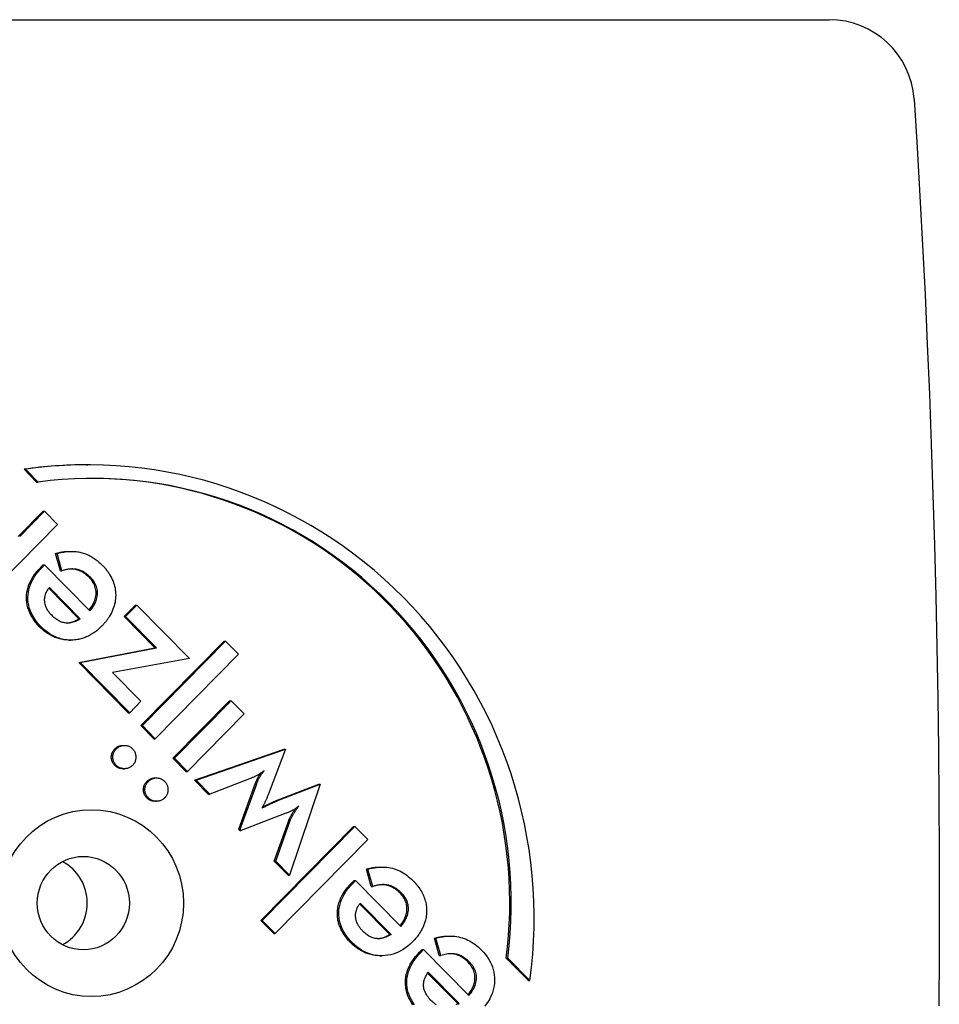
# Model space of a CAD drawing. Units: millimetres. Extents: x -4648 to 4011, y -2019 to 1999.
# Drawn here: x 762 to 816, y 444 to 502 of the extents above; entities that cross this region are included whole.
import ezdxf

# ---------------------------------------------------------------- set-up
doc = ezdxf.new("R2010")
doc.units = ezdxf.units.MM
doc.header["$LTSCALE"] = 100
doc.layers.add('SW_Toestellen', color=2, linetype='Continuous')

msp = doc.modelspace()

# ---------------------------------------------------------------- linework, layer by layer
at = {"layer": 'SW_Toestellen', "color": 1}
for p, q in [((716.808, 501.885), (809.38, 501.885)), ((761.993, 475.422), (762.08, 475.422)), ((762.734, 474.669), (761.993, 475.422)), ((762.821, 474.669), (762.08, 475.422)), ((765.668, 475.685), (765.755, 475.685)), ((762.734, 474.669), (762.821, 474.669)), ((761.652, 471.462), (763.114, 472.947)), ((761.739, 471.462), (763.201, 472.947)), ((763.114, 472.947), (763.201, 472.947)), ((763.201, 472.947), (763.964, 472.172)), ((763.964, 472.172), (760.626, 468.783)), ((763.847, 470.465), (763.934, 470.465)), ((764.134, 469.447), (763.847, 470.465)), ((764.221, 469.447), (763.934, 470.465)), ((764.694, 470.591), (764.781, 470.591)), ((762.975, 469.648), (763.118, 469.793)), ((763.062, 469.648), (763.205, 469.793)), ((763.118, 469.793), (763.205, 469.793)), ((763.205, 469.793), (765.868, 467.089)), ((764.134, 469.447), (764.221, 469.447)), ((765.217, 466.618), (763.446, 468.416)), ((763.483, 468.467), (765.304, 466.618)), ((767.884, 466.751), (768.55, 467.427)), ((767.971, 466.751), (768.637, 467.427)), ((768.55, 467.427), (768.637, 467.427)), ((768.637, 467.427), (771.734, 464.282)), ((765.217, 466.618), (765.304, 466.618)), ((769.701, 464.907), (767.884, 466.751)), ((767.884, 466.751), (767.971, 466.751)), ((769.787, 464.907), (767.971, 466.751)), ((764.658, 465.368), (764.745, 465.368)), ((765.217, 464.042), (769.701, 464.907)), ((765.304, 464.042), (769.787, 464.907)), ((768.87, 460.332), (773.771, 465.309)), ((768.957, 460.332), (773.858, 465.309)), ((769.701, 464.907), (769.787, 464.907)), ((773.771, 465.309), (773.858, 465.309)), ((773.858, 465.309), (774.621, 464.534)), ((771.734, 464.282), (767.208, 463.46)), ((774.621, 464.534), (769.72, 459.558)), ((765.217, 464.042), (765.304, 464.042)), ((768.124, 461.09), (765.217, 464.042)), ((768.211, 461.09), (765.304, 464.042)), ((767.208, 463.46), (768.877, 461.766)), ((768.877, 461.766), (768.211, 461.09)), ((770.758, 458.415), (774.092, 461.8)), ((770.845, 458.415), (774.178, 461.8)), ((774.092, 461.8), (774.178, 461.8)), ((774.178, 461.8), (774.941, 461.025)), ((768.124, 461.09), (768.211, 461.09)), ((774.941, 461.025), (771.608, 457.641)), ((769.633, 459.558), (768.87, 460.332)), ((768.87, 460.332), (768.957, 460.332)), ((769.72, 459.558), (768.957, 460.332)), ((767.82, 459.171), (767.907, 459.171)), ((769.633, 459.558), (769.72, 459.558)), ((772.031, 457.123), (777.298, 458.954)), ((772.118, 457.123), (777.385, 458.954)), ((777.385, 458.954), (776.42, 456.408)), ((777.298, 458.954), (777.385, 458.954)), ((771.521, 457.641), (770.758, 458.415)), ((770.758, 458.415), (770.845, 458.415)), ((771.608, 457.641), (770.845, 458.415)), ((767.821, 457.797), (767.908, 457.797)), ((771.521, 457.641), (771.608, 457.641)), ((769.708, 457.254), (769.795, 457.254)), ((772.836, 456.306), (772.031, 457.123)), ((772.031, 457.123), (772.118, 457.123)), ((772.923, 456.306), (772.118, 457.123)), ((775.27, 457.2), (772.923, 456.306)), ((774.631, 454.235), (775.6, 456.905)), ((774.718, 454.235), (775.687, 456.905)), ((775.6, 456.905), (775.687, 456.905)), ((776.784, 455.899), (779.338, 456.883)), ((776.871, 455.899), (779.425, 456.883)), ((779.425, 456.883), (777.617, 451.539)), ((779.338, 456.883), (779.425, 456.883)), ((772.836, 456.306), (772.923, 456.306)), ((769.709, 455.88), (769.796, 455.88)), ((776.784, 455.899), (776.871, 455.899)), ((777.394, 455.172), (774.781, 454.17)), ((775.929, 448.869), (781.378, 454.402)), ((776.016, 448.869), (781.464, 454.402)), ((776.717, 452.365), (777.572, 454.757)), ((776.804, 452.365), (777.659, 454.757)), ((777.572, 454.757), (777.659, 454.757)), ((781.378, 454.402), (781.464, 454.402)), ((781.464, 454.402), (782.227, 453.627)), ((774.694, 454.17), (774.631, 454.235)), ((774.631, 454.235), (774.718, 454.235)), ((774.694, 454.17), (774.781, 454.17)), ((774.781, 454.17), (774.718, 454.235)), ((782.227, 453.627), (776.778, 448.094)), ((777.53, 451.539), (776.717, 452.365)), ((776.717, 452.365), (776.804, 452.365)), ((777.617, 451.539), (776.804, 452.365)), ((777.53, 451.539), (777.617, 451.539)), ((782.431, 450.867), (782.144, 451.885)), ((782.144, 451.885), (782.231, 451.885)), ((782.518, 450.867), (782.231, 451.885)), ((782.991, 452.011), (783.078, 452.011)), ((781.272, 451.068), (781.415, 451.214)), ((781.359, 451.068), (781.502, 451.214)), ((781.415, 451.214), (781.502, 451.214)), ((781.502, 451.214), (784.166, 448.509)), ((782.431, 450.867), (782.518, 450.867)), ((782.577, 450.885), (782.518, 450.867)), ((783.514, 448.039), (781.743, 449.837)), ((781.78, 449.887), (783.601, 448.039)), ((775.929, 448.869), (776.016, 448.869)), ((776.692, 448.094), (775.929, 448.869)), ((776.778, 448.094), (776.016, 448.869)), ((776.692, 448.094), (776.778, 448.094)), ((783.514, 448.039), (783.601, 448.039)), ((786.434, 446.802), (786.148, 447.82)), ((786.148, 447.82), (786.235, 447.82)), ((786.521, 446.802), (786.235, 447.82)), ((786.995, 447.946), (787.082, 447.946)), ((785.275, 447.003), (785.419, 447.149)), ((785.362, 447.003), (785.506, 447.149)), ((785.419, 447.149), (785.506, 447.149)), ((785.506, 447.149), (788.169, 444.444)), ((782.955, 446.789), (783.042, 446.789)), ((786.434, 446.802), (786.521, 446.802)), ((790.374, 446.645), (790.461, 446.645)), ((791.676, 445.323), (790.374, 446.645)), ((791.763, 445.323), (790.461, 446.645)), ((787.517, 443.974), (785.747, 445.772)), ((785.784, 445.822), (787.604, 443.974)), ((791.676, 445.323), (791.763, 445.323)), ((787.517, 443.974), (787.604, 443.974))]:
    msp.add_line(p, q, dxfattribs=at)
at = {"layer": 'SW_Toestellen', "color": 1, "flags": 128}
for points in [[(814.369, 497.21), (814.548, 494.366), (814.715, 491.5), (814.872, 488.613), (815.017, 485.708), (815.15, 482.785), (815.273, 479.846), (815.384, 476.892), (815.483, 473.925), (815.571, 470.946), (815.647, 467.956), (815.711, 464.958), (815.764, 461.952), (815.805, 458.941), (815.834, 455.925), (815.852, 452.906), (815.858, 449.885), (815.852, 446.865), (815.834, 443.846)], [(763.847, 470.465), (763.884, 470.475), (763.921, 470.485), (763.957, 470.494), (763.994, 470.503), (764.03, 470.512), (764.066, 470.52), (764.102, 470.528), (764.138, 470.535), (764.174, 470.542), (764.21, 470.548), (764.245, 470.554), (764.281, 470.559), (764.316, 470.564), (764.351, 470.569), (764.386, 470.573), (764.421, 470.577), (764.455, 470.58), (764.49, 470.583), (764.524, 470.585), (764.559, 470.587), (764.593, 470.589), (764.627, 470.59), (764.661, 470.591), (764.694, 470.591)], [(763.934, 470.465), (763.984, 470.479), (764.034, 470.492), (764.083, 470.504), (764.132, 470.515), (764.181, 470.526), (764.23, 470.536), (764.278, 470.545), (764.327, 470.553), (764.375, 470.56), (764.422, 470.567), (764.47, 470.573), (764.517, 470.578), (764.564, 470.582), (764.611, 470.585), (764.657, 470.588), (764.703, 470.59), (764.749, 470.591), (764.795, 470.591), (764.84, 470.59), (764.885, 470.589), (764.93, 470.586), (764.975, 470.583), (765.02, 470.579), (765.064, 470.575)], [(765.064, 470.575), (765.134, 470.566), (765.204, 470.554), (765.274, 470.541), (765.342, 470.526), (765.41, 470.508), (765.478, 470.488), (765.545, 470.467), (765.611, 470.443), (765.677, 470.417), (765.742, 470.389), (765.807, 470.359), (765.871, 470.327), (765.935, 470.293), (765.998, 470.257), (766.06, 470.219), (766.122, 470.178), (766.183, 470.136), (766.244, 470.091), (766.304, 470.045), (766.364, 469.996), (766.423, 469.945), (766.482, 469.892), (766.54, 469.837), (766.597, 469.78)], [(762.929, 466.135), (762.8, 466.272), (762.683, 466.41), (762.577, 466.55), (762.483, 466.692), (762.399, 466.835), (762.328, 466.979), (762.267, 467.125), (762.218, 467.273), (762.18, 467.422), (762.153, 467.573), (762.138, 467.725), (762.134, 467.878), (762.142, 468.032), (762.161, 468.185), (762.191, 468.336), (762.232, 468.487), (762.285, 468.636), (762.35, 468.784), (762.425, 468.931), (762.513, 469.076), (762.611, 469.221), (762.721, 469.364), (762.842, 469.507), (762.975, 469.648)], [(763.015, 466.135), (762.887, 466.272), (762.77, 466.41), (762.664, 466.55), (762.569, 466.692), (762.486, 466.835), (762.414, 466.979), (762.354, 467.125), (762.305, 467.273), (762.267, 467.422), (762.24, 467.573), (762.225, 467.725), (762.221, 467.878), (762.229, 468.032), (762.247, 468.185), (762.278, 468.336), (762.319, 468.487), (762.372, 468.636), (762.437, 468.784), (762.512, 468.931), (762.599, 469.076), (762.698, 469.221), (762.808, 469.364), (762.929, 469.507), (763.062, 469.648)], [(765.064, 469.536), (765.033, 469.541), (765.001, 469.545), (764.97, 469.548), (764.937, 469.55), (764.905, 469.552), (764.872, 469.553), (764.839, 469.553), (764.805, 469.553), (764.771, 469.552), (764.737, 469.55), (764.703, 469.547), (764.668, 469.544), (764.632, 469.54), (764.597, 469.535), (764.561, 469.529), (764.524, 469.523), (764.488, 469.516), (764.451, 469.508), (764.413, 469.5), (764.375, 469.491), (764.337, 469.481), (764.299, 469.47), (764.26, 469.459), (764.221, 469.447)], [(764.977, 469.536), (764.97, 469.537), (764.963, 469.538), (764.955, 469.539), (764.948, 469.54), (764.941, 469.541), (764.933, 469.542), (764.926, 469.543), (764.919, 469.544), (764.911, 469.545), (764.904, 469.546), (764.897, 469.546), (764.889, 469.547), (764.882, 469.548), (764.874, 469.548), (764.867, 469.549), (764.859, 469.55), (764.852, 469.55), (764.844, 469.551), (764.837, 469.551), (764.829, 469.551), (764.822, 469.552), (764.814, 469.552), (764.806, 469.552), (764.799, 469.553)], [(765.832, 469.049), (765.798, 469.083), (765.764, 469.115), (765.729, 469.147), (765.695, 469.178), (765.66, 469.207), (765.625, 469.235), (765.59, 469.262), (765.555, 469.287), (765.52, 469.312), (765.485, 469.335), (765.45, 469.357), (765.414, 469.378), (765.378, 469.398), (765.343, 469.416), (765.307, 469.434), (765.271, 469.45), (765.235, 469.465), (765.198, 469.478), (765.162, 469.491), (765.125, 469.502), (765.089, 469.512), (765.052, 469.521), (765.015, 469.529), (764.977, 469.536)], [(765.919, 469.049), (765.885, 469.083), (765.85, 469.115), (765.816, 469.147), (765.782, 469.178), (765.747, 469.207), (765.712, 469.235), (765.677, 469.262), (765.642, 469.287), (765.607, 469.312), (765.572, 469.335), (765.536, 469.357), (765.501, 469.378), (765.465, 469.398), (765.429, 469.416), (765.394, 469.434), (765.358, 469.45), (765.321, 469.465), (765.285, 469.478), (765.249, 469.491), (765.212, 469.502), (765.176, 469.512), (765.139, 469.521), (765.102, 469.529), (765.064, 469.536)], [(766.597, 469.78), (766.619, 469.758), (766.64, 469.736), (766.661, 469.714), (766.682, 469.691), (766.702, 469.669), (766.723, 469.647), (766.742, 469.624), (766.762, 469.602), (766.781, 469.579), (766.8, 469.556), (766.819, 469.534), (766.837, 469.511), (766.855, 469.488), (766.873, 469.465), (766.89, 469.442), (766.907, 469.419), (766.924, 469.396), (766.941, 469.373), (766.957, 469.35), (766.973, 469.327), (766.988, 469.303), (767.004, 469.28), (767.019, 469.256), (767.033, 469.233)], [(765.822, 467.136), (765.887, 467.219), (765.947, 467.301), (766.001, 467.384), (766.049, 467.467), (766.092, 467.55), (766.129, 467.633), (766.16, 467.716), (766.186, 467.8), (766.206, 467.884), (766.221, 467.967), (766.23, 468.052), (766.233, 468.136), (766.23, 468.219), (766.222, 468.301), (766.209, 468.382), (766.189, 468.461), (766.164, 468.539), (766.134, 468.616), (766.098, 468.691), (766.056, 468.765), (766.008, 468.838), (765.955, 468.909), (765.896, 468.98), (765.832, 469.049)], [(765.868, 467.089), (765.938, 467.173), (766.003, 467.257), (766.061, 467.342), (766.113, 467.427), (766.16, 467.512), (766.2, 467.597), (766.235, 467.682), (766.264, 467.768), (766.286, 467.853), (766.303, 467.939), (766.314, 468.025), (766.319, 468.111), (766.318, 468.197), (766.312, 468.281), (766.299, 468.364), (766.28, 468.446), (766.256, 468.526), (766.225, 468.605), (766.189, 468.682), (766.147, 468.758), (766.099, 468.833), (766.045, 468.906), (765.985, 468.978), (765.919, 469.049)], [(767.033, 469.233), (767.09, 469.137), (767.142, 469.04), (767.189, 468.941), (767.231, 468.842), (767.268, 468.742), (767.3, 468.641), (767.327, 468.539), (767.349, 468.436), (767.366, 468.332), (767.378, 468.227), (767.386, 468.121), (767.388, 468.014), (767.385, 467.907), (767.377, 467.8), (767.365, 467.694), (767.348, 467.59), (767.325, 467.486), (767.298, 467.383), (767.266, 467.281), (767.229, 467.179), (767.188, 467.079), (767.141, 466.98), (767.09, 466.881), (767.033, 466.784)], [(763.643, 466.806), (763.58, 466.874), (763.521, 466.941), (763.468, 467.009), (763.419, 467.077), (763.375, 467.145), (763.337, 467.214), (763.303, 467.283), (763.274, 467.352), (763.251, 467.422), (763.232, 467.492), (763.218, 467.562), (763.209, 467.632), (763.205, 467.703), (763.206, 467.773), (763.212, 467.843), (763.223, 467.913), (763.238, 467.983), (763.259, 468.053), (763.284, 468.122), (763.314, 468.191), (763.349, 468.26), (763.389, 468.329), (763.434, 468.398), (763.483, 468.467)], [(765.064, 466.49), (764.999, 466.463), (764.935, 466.439), (764.872, 466.419), (764.809, 466.403), (764.747, 466.39), (764.685, 466.38), (764.623, 466.374), (764.562, 466.372), (764.502, 466.373), (764.442, 466.377), (764.382, 466.385), (764.323, 466.397), (764.264, 466.412), (764.206, 466.43), (764.148, 466.452), (764.09, 466.477), (764.033, 466.506), (763.976, 466.539), (763.919, 466.575), (763.863, 466.614), (763.808, 466.657), (763.753, 466.703), (763.698, 466.753), (763.643, 466.806)], [(764.977, 466.49), (764.987, 466.494), (764.997, 466.499), (765.007, 466.503), (765.017, 466.508), (765.026, 466.513), (765.036, 466.517), (765.046, 466.522), (765.056, 466.527), (765.066, 466.532), (765.076, 466.538), (765.086, 466.543), (765.096, 466.548), (765.106, 466.553), (765.116, 466.559), (765.126, 466.565), (765.136, 466.57), (765.146, 466.576), (765.156, 466.582), (765.166, 466.588), (765.176, 466.593), (765.186, 466.6), (765.197, 466.606), (765.207, 466.612), (765.217, 466.618)], [(765.304, 466.618), (765.294, 466.612), (765.283, 466.606), (765.273, 466.6), (765.263, 466.593), (765.253, 466.588), (765.243, 466.582), (765.233, 466.576), (765.223, 466.57), (765.213, 466.565), (765.203, 466.559), (765.193, 466.553), (765.183, 466.548), (765.173, 466.543), (765.163, 466.538), (765.153, 466.532), (765.143, 466.527), (765.133, 466.522), (765.123, 466.517), (765.113, 466.513), (765.103, 466.508), (765.093, 466.503), (765.084, 466.499), (765.074, 466.494), (765.064, 466.49)], [(767.033, 466.784), (767.018, 466.758), (767.001, 466.732), (766.985, 466.706), (766.968, 466.68), (766.95, 466.654), (766.933, 466.629), (766.915, 466.603), (766.896, 466.577), (766.878, 466.552), (766.859, 466.527), (766.839, 466.501), (766.819, 466.476), (766.799, 466.451), (766.779, 466.425), (766.758, 466.4), (766.737, 466.375), (766.715, 466.35), (766.694, 466.325), (766.671, 466.301), (766.649, 466.276), (766.626, 466.251), (766.603, 466.226), (766.579, 466.202), (766.555, 466.177)], [(764.658, 465.368), (764.577, 465.37), (764.497, 465.374), (764.418, 465.38), (764.339, 465.39), (764.261, 465.402), (764.184, 465.416), (764.108, 465.434), (764.033, 465.454), (763.958, 465.476), (763.884, 465.501), (763.811, 465.529), (763.738, 465.56), (763.667, 465.593), (763.596, 465.629), (763.525, 465.668), (763.456, 465.709), (763.387, 465.753), (763.32, 465.799), (763.253, 465.849), (763.186, 465.9), (763.121, 465.955), (763.056, 466.012), (762.992, 466.072), (762.929, 466.135)], [(765.064, 465.389), (764.971, 465.379), (764.878, 465.372), (764.783, 465.369), (764.689, 465.369), (764.595, 465.373), (764.503, 465.381), (764.411, 465.392), (764.321, 465.407), (764.231, 465.425), (764.143, 465.447), (764.056, 465.473), (763.97, 465.502), (763.884, 465.535), (763.8, 465.571), (763.717, 465.611), (763.635, 465.655), (763.554, 465.702), (763.474, 465.753), (763.395, 465.808), (763.317, 465.866), (763.24, 465.928), (763.164, 465.993), (763.089, 466.062), (763.015, 466.135)], [(764.505, 466.373), (764.525, 466.374), (764.544, 466.375), (764.563, 466.377), (764.582, 466.379), (764.601, 466.381), (764.621, 466.384), (764.64, 466.387), (764.66, 466.39), (764.679, 466.394), (764.699, 466.398), (764.718, 466.402), (764.738, 466.407), (764.757, 466.412), (764.777, 466.417), (764.797, 466.423), (764.817, 466.429), (764.837, 466.435), (764.857, 466.442), (764.876, 466.449), (764.896, 466.457), (764.917, 466.464), (764.937, 466.473), (764.957, 466.481), (764.977, 466.49)], [(766.555, 466.177), (766.499, 466.122), (766.443, 466.068), (766.386, 466.016), (766.328, 465.967), (766.27, 465.919), (766.211, 465.873), (766.152, 465.83), (766.092, 465.788), (766.032, 465.748), (765.971, 465.71), (765.91, 465.675), (765.848, 465.641), (765.785, 465.609), (765.723, 465.579), (765.659, 465.551), (765.595, 465.525), (765.531, 465.501), (765.465, 465.479), (765.4, 465.459), (765.334, 465.441), (765.267, 465.425), (765.2, 465.411), (765.132, 465.399), (765.064, 465.389)], [(767.336, 458.963), (767.354, 458.98), (767.371, 458.996), (767.389, 459.012), (767.407, 459.026), (767.425, 459.04), (767.443, 459.054), (767.462, 459.066), (767.481, 459.078), (767.5, 459.089), (767.52, 459.1), (767.54, 459.11), (767.56, 459.119), (767.58, 459.127), (767.601, 459.134), (767.621, 459.141), (767.642, 459.147), (767.664, 459.153), (767.685, 459.158), (767.707, 459.162), (767.729, 459.165), (767.752, 459.167), (767.774, 459.169), (767.797, 459.17), (767.82, 459.171)], [(767.423, 458.963), (767.458, 458.996), (767.493, 459.026), (767.529, 459.053), (767.566, 459.077), (767.605, 459.099), (767.644, 459.118), (767.684, 459.133), (767.726, 459.146), (767.768, 459.157), (767.812, 459.164), (767.856, 459.169), (767.902, 459.171), (767.947, 459.169), (767.992, 459.165), (768.035, 459.159), (768.077, 459.149), (768.119, 459.136), (768.159, 459.121), (768.199, 459.102), (768.237, 459.081), (768.274, 459.057), (768.31, 459.03), (768.346, 459), (768.38, 458.967)], [(767.336, 457.996), (767.303, 458.031), (767.273, 458.068), (767.246, 458.105), (767.222, 458.143), (767.2, 458.182), (767.182, 458.222), (767.166, 458.262), (767.153, 458.304), (767.143, 458.347), (767.136, 458.39), (767.131, 458.434), (767.13, 458.479), (767.131, 458.525), (767.136, 458.569), (767.143, 458.612), (767.153, 458.655), (767.166, 458.697), (767.182, 458.737), (767.2, 458.777), (767.222, 458.816), (767.246, 458.854), (767.273, 458.891), (767.303, 458.928), (767.336, 458.963)], [(767.423, 457.996), (767.39, 458.031), (767.36, 458.068), (767.333, 458.105), (767.309, 458.143), (767.287, 458.182), (767.268, 458.222), (767.253, 458.262), (767.24, 458.304), (767.23, 458.347), (767.223, 458.39), (767.218, 458.434), (767.217, 458.479), (767.218, 458.525), (767.223, 458.569), (767.23, 458.612), (767.24, 458.655), (767.253, 458.697), (767.268, 458.737), (767.287, 458.777), (767.309, 458.816), (767.333, 458.854), (767.36, 458.891), (767.39, 458.928), (767.423, 458.963)], [(768.38, 458.967), (768.411, 458.934), (768.439, 458.899), (768.465, 458.863), (768.488, 458.826), (768.508, 458.787), (768.525, 458.747), (768.54, 458.706), (768.552, 458.663), (768.562, 458.619), (768.568, 458.574), (768.572, 458.527), (768.574, 458.479), (768.572, 458.432), (768.568, 458.385), (768.562, 458.34), (768.552, 458.296), (768.54, 458.253), (768.525, 458.212), (768.508, 458.172), (768.488, 458.133), (768.465, 458.096), (768.439, 458.06), (768.411, 458.025), (768.38, 457.992)], [(767.821, 457.797), (767.797, 457.797), (767.773, 457.798), (767.75, 457.8), (767.727, 457.802), (767.705, 457.806), (767.682, 457.809), (767.66, 457.814), (767.639, 457.819), (767.618, 457.825), (767.597, 457.831), (767.576, 457.839), (767.556, 457.847), (767.536, 457.855), (767.516, 457.865), (767.496, 457.875), (767.477, 457.885), (767.459, 457.897), (767.44, 457.909), (767.422, 457.922), (767.404, 457.935), (767.387, 457.949), (767.37, 457.964), (767.353, 457.98), (767.336, 457.996)], [(768.38, 457.992), (768.347, 457.96), (768.313, 457.932), (768.277, 457.906), (768.241, 457.883), (768.203, 457.862), (768.163, 457.845), (768.123, 457.83), (768.081, 457.818), (768.038, 457.808), (767.994, 457.802), (767.948, 457.798), (767.902, 457.797), (767.855, 457.799), (767.809, 457.803), (767.765, 457.81), (767.722, 457.82), (767.68, 457.833), (767.64, 457.848), (767.601, 457.866), (767.563, 457.886), (767.526, 457.91), (767.49, 457.936), (767.456, 457.964), (767.423, 457.996)], [(776.129, 457.679), (776.093, 457.652), (776.056, 457.626), (776.02, 457.601), (775.983, 457.576), (775.947, 457.551), (775.91, 457.527), (775.874, 457.504), (775.837, 457.481), (775.801, 457.459), (775.764, 457.438), (775.728, 457.417), (775.691, 457.397), (775.655, 457.377), (775.619, 457.358), (775.583, 457.34), (775.547, 457.322), (775.512, 457.304), (775.476, 457.288), (775.441, 457.272), (775.407, 457.256), (775.372, 457.241), (775.338, 457.227), (775.304, 457.213), (775.27, 457.2)], [(775.6, 456.905), (775.612, 456.938), (775.624, 456.97), (775.636, 457.001), (775.648, 457.032), (775.66, 457.063), (775.673, 457.092), (775.685, 457.122), (775.698, 457.15), (775.711, 457.178), (775.724, 457.205), (775.738, 457.232), (775.751, 457.258), (775.765, 457.284), (775.779, 457.309), (775.793, 457.333), (775.807, 457.357), (775.821, 457.38), (775.836, 457.404), (775.851, 457.427), (775.866, 457.45), (775.882, 457.473), (775.897, 457.495), (775.913, 457.518), (775.93, 457.54)], [(775.687, 456.905), (775.702, 456.946), (775.717, 456.987), (775.732, 457.027), (775.748, 457.065), (775.764, 457.103), (775.78, 457.14), (775.797, 457.175), (775.813, 457.21), (775.83, 457.244), (775.848, 457.277), (775.865, 457.308), (775.883, 457.339), (775.901, 457.369), (775.92, 457.399), (775.939, 457.429), (775.958, 457.458), (775.978, 457.487), (775.998, 457.515), (776.019, 457.543), (776.04, 457.571), (776.062, 457.599), (776.084, 457.626), (776.106, 457.653), (776.129, 457.679)], [(769.224, 456.079), (769.191, 456.114), (769.161, 456.151), (769.134, 456.188), (769.11, 456.226), (769.088, 456.265), (769.069, 456.305), (769.054, 456.345), (769.041, 456.387), (769.031, 456.43), (769.024, 456.473), (769.019, 456.517), (769.018, 456.562), (769.019, 456.608), (769.024, 456.652), (769.031, 456.695), (769.041, 456.738), (769.054, 456.78), (769.069, 456.82), (769.088, 456.86), (769.11, 456.899), (769.134, 456.937), (769.161, 456.974), (769.191, 457.011), (769.224, 457.046)], [(769.311, 456.079), (769.278, 456.114), (769.248, 456.151), (769.221, 456.188), (769.196, 456.226), (769.175, 456.265), (769.156, 456.305), (769.141, 456.345), (769.128, 456.387), (769.118, 456.43), (769.11, 456.473), (769.106, 456.517), (769.105, 456.562), (769.106, 456.608), (769.11, 456.652), (769.118, 456.695), (769.128, 456.738), (769.141, 456.78), (769.156, 456.82), (769.175, 456.86), (769.196, 456.899), (769.221, 456.937), (769.248, 456.974), (769.278, 457.011), (769.311, 457.046)], [(769.224, 457.046), (769.242, 457.063), (769.259, 457.079), (769.277, 457.095), (769.295, 457.109), (769.313, 457.123), (769.331, 457.137), (769.35, 457.149), (769.369, 457.161), (769.388, 457.172), (769.408, 457.183), (769.427, 457.193), (769.448, 457.202), (769.468, 457.21), (769.488, 457.217), (769.509, 457.224), (769.53, 457.23), (769.552, 457.236), (769.573, 457.241), (769.595, 457.245), (769.617, 457.248), (769.64, 457.25), (769.662, 457.252), (769.685, 457.253), (769.708, 457.254)], [(769.311, 457.046), (769.345, 457.079), (769.381, 457.109), (769.417, 457.136), (769.454, 457.16), (769.493, 457.182), (769.532, 457.201), (769.572, 457.216), (769.614, 457.229), (769.656, 457.24), (769.7, 457.247), (769.744, 457.252), (769.789, 457.254), (769.835, 457.252), (769.879, 457.248), (769.923, 457.242), (769.965, 457.232), (770.007, 457.219), (770.047, 457.204), (770.086, 457.185), (770.125, 457.164), (770.162, 457.14), (770.198, 457.113), (770.234, 457.083), (770.268, 457.05)], [(770.268, 457.05), (770.299, 457.017), (770.327, 456.982), (770.353, 456.946), (770.375, 456.909), (770.396, 456.87), (770.413, 456.83), (770.428, 456.789), (770.44, 456.746), (770.449, 456.702), (770.456, 456.657), (770.46, 456.61), (770.462, 456.562), (770.46, 456.515), (770.456, 456.468), (770.449, 456.423), (770.44, 456.379), (770.428, 456.336), (770.413, 456.295), (770.396, 456.255), (770.375, 456.216), (770.353, 456.179), (770.327, 456.143), (770.299, 456.108), (770.268, 456.075)], [(776.42, 456.408), (776.402, 456.36), (776.384, 456.313), (776.366, 456.268), (776.348, 456.223), (776.33, 456.179), (776.312, 456.136), (776.295, 456.094), (776.277, 456.054), (776.259, 456.014), (776.242, 455.975), (776.225, 455.938), (776.207, 455.901), (776.19, 455.865), (776.173, 455.83), (776.156, 455.794), (776.138, 455.759), (776.121, 455.724), (776.104, 455.689), (776.086, 455.654), (776.069, 455.62), (776.051, 455.586), (776.034, 455.552), (776.016, 455.518), (775.999, 455.484)], [(769.709, 455.88), (769.685, 455.88), (769.661, 455.881), (769.638, 455.883), (769.615, 455.885), (769.593, 455.889), (769.57, 455.892), (769.548, 455.897), (769.527, 455.902), (769.505, 455.908), (769.484, 455.914), (769.464, 455.922), (769.443, 455.93), (769.423, 455.938), (769.404, 455.948), (769.384, 455.958), (769.365, 455.968), (769.347, 455.98), (769.328, 455.992), (769.31, 456.005), (769.292, 456.018), (769.275, 456.032), (769.258, 456.047), (769.241, 456.063), (769.224, 456.079)], [(770.268, 456.075), (770.235, 456.043), (770.201, 456.015), (770.165, 455.989), (770.128, 455.966), (770.09, 455.945), (770.051, 455.928), (770.011, 455.913), (769.969, 455.901), (769.926, 455.891), (769.882, 455.885), (769.836, 455.881), (769.789, 455.88), (769.743, 455.882), (769.697, 455.886), (769.653, 455.893), (769.61, 455.903), (769.568, 455.916), (769.528, 455.931), (769.488, 455.949), (769.45, 455.969), (769.414, 455.993), (769.378, 456.019), (769.344, 456.047), (769.311, 456.079)], [(775.999, 455.484), (776.05, 455.509), (776.1, 455.534), (776.149, 455.558), (776.197, 455.581), (776.243, 455.604), (776.288, 455.626), (776.332, 455.647), (776.374, 455.668), (776.416, 455.688), (776.456, 455.707), (776.494, 455.725), (776.532, 455.743), (776.568, 455.76), (776.603, 455.776), (776.636, 455.792), (776.668, 455.807), (776.698, 455.821), (776.727, 455.834), (776.755, 455.847), (776.781, 455.859), (776.806, 455.87), (776.829, 455.881), (776.851, 455.89), (776.871, 455.899)], [(776.029, 455.542), (776.073, 455.563), (776.115, 455.584), (776.157, 455.604), (776.198, 455.624), (776.238, 455.644), (776.276, 455.662), (776.314, 455.68), (776.351, 455.698), (776.386, 455.715), (776.421, 455.731), (776.454, 455.747), (776.487, 455.763), (776.518, 455.777), (776.548, 455.792), (776.577, 455.805), (776.605, 455.818), (776.631, 455.83), (776.657, 455.842), (776.681, 455.853), (776.704, 455.863), (776.726, 455.873), (776.746, 455.883), (776.766, 455.891), (776.784, 455.899)], [(778.169, 455.608), (778.147, 455.588), (778.124, 455.568), (778.101, 455.548), (778.077, 455.528), (778.052, 455.509), (778.027, 455.49), (778.002, 455.471), (777.975, 455.453), (777.948, 455.435), (777.921, 455.418), (777.892, 455.4), (777.864, 455.384), (777.834, 455.367), (777.802, 455.35), (777.769, 455.333), (777.734, 455.315), (777.697, 455.298), (777.659, 455.28), (777.619, 455.263), (777.577, 455.245), (777.534, 455.227), (777.489, 455.209), (777.442, 455.19), (777.394, 455.172)], [(777.659, 454.757), (777.669, 454.783), (777.681, 454.81), (777.693, 454.838), (777.707, 454.867), (777.721, 454.897), (777.737, 454.928), (777.754, 454.96), (777.771, 454.993), (777.79, 455.026), (777.81, 455.061), (777.831, 455.097), (777.853, 455.133), (777.876, 455.171), (777.899, 455.208), (777.923, 455.246), (777.948, 455.285), (777.973, 455.324), (777.999, 455.363), (778.026, 455.403), (778.053, 455.443), (778.081, 455.484), (778.11, 455.525), (778.139, 455.566), (778.169, 455.608)], [(777.572, 454.757), (777.581, 454.779), (777.59, 454.801), (777.6, 454.825), (777.611, 454.848), (777.623, 454.873), (777.635, 454.898), (777.648, 454.924), (777.662, 454.951), (777.677, 454.978), (777.692, 455.006), (777.708, 455.035), (777.725, 455.064), (777.743, 455.094), (777.761, 455.125), (777.78, 455.156), (777.8, 455.188), (777.82, 455.22), (777.84, 455.252), (777.861, 455.284), (777.882, 455.317), (777.904, 455.35), (777.926, 455.383), (777.949, 455.417), (777.972, 455.451)], [(782.144, 451.885), (782.181, 451.896), (782.218, 451.906), (782.255, 451.915), (782.291, 451.924), (782.327, 451.932), (782.364, 451.941), (782.4, 451.948), (782.436, 451.955), (782.471, 451.962), (782.507, 451.968), (782.542, 451.974), (782.578, 451.98), (782.613, 451.985), (782.648, 451.989), (782.683, 451.994), (782.718, 451.997), (782.753, 452.001), (782.787, 452.003), (782.821, 452.006), (782.856, 452.008), (782.89, 452.009), (782.924, 452.01), (782.958, 452.011), (782.991, 452.011)], [(782.231, 451.885), (782.361, 451.92), (782.489, 451.949), (782.616, 451.972), (782.74, 451.99), (782.863, 452.003), (782.985, 452.01), (783.104, 452.011), (783.222, 452.007), (783.338, 451.998), (783.453, 451.983), (783.566, 451.963), (783.677, 451.937), (783.786, 451.906), (783.894, 451.869), (784.001, 451.827), (784.106, 451.779), (784.21, 451.726), (784.312, 451.667), (784.413, 451.603), (784.512, 451.534), (784.61, 451.459), (784.706, 451.378), (784.801, 451.292), (784.895, 451.201)], [(781.102, 450.885), (781.109, 450.893), (781.116, 450.9), (781.123, 450.908), (781.129, 450.916), (781.136, 450.923), (781.143, 450.931), (781.15, 450.939), (781.157, 450.946), (781.164, 450.954), (781.171, 450.962), (781.178, 450.969), (781.185, 450.977), (781.192, 450.985), (781.199, 450.992), (781.206, 451), (781.213, 451.007), (781.221, 451.015), (781.228, 451.023), (781.235, 451.03), (781.243, 451.038), (781.25, 451.045), (781.257, 451.053), (781.265, 451.061), (781.272, 451.068)], [(781.189, 450.885), (781.196, 450.893), (781.203, 450.9), (781.209, 450.908), (781.216, 450.916), (781.223, 450.923), (781.23, 450.931), (781.237, 450.939), (781.244, 450.946), (781.251, 450.954), (781.258, 450.962), (781.265, 450.969), (781.272, 450.977), (781.279, 450.985), (781.286, 450.992), (781.293, 451), (781.3, 451.007), (781.308, 451.015), (781.315, 451.023), (781.322, 451.03), (781.329, 451.038), (781.337, 451.045), (781.344, 451.053), (781.352, 451.061), (781.359, 451.068)], [(783.619, 450.885), (783.58, 450.9), (783.542, 450.913), (783.504, 450.924), (783.465, 450.935), (783.426, 450.944), (783.387, 450.952), (783.347, 450.959), (783.306, 450.964), (783.265, 450.968), (783.223, 450.971), (783.181, 450.973), (783.138, 450.974), (783.095, 450.973), (783.051, 450.971), (783.006, 450.968), (782.961, 450.964), (782.915, 450.958), (782.868, 450.951), (782.821, 450.943), (782.774, 450.934), (782.725, 450.924), (782.677, 450.912), (782.627, 450.899), (782.577, 450.885)], [(783.532, 450.885), (783.514, 450.892), (783.497, 450.898), (783.479, 450.905), (783.462, 450.911), (783.444, 450.916), (783.427, 450.922), (783.409, 450.927), (783.392, 450.931), (783.374, 450.936), (783.356, 450.94), (783.338, 450.944), (783.32, 450.948), (783.302, 450.952), (783.284, 450.955), (783.266, 450.958), (783.248, 450.96), (783.229, 450.963), (783.21, 450.965), (783.192, 450.967), (783.173, 450.969), (783.154, 450.97), (783.135, 450.972), (783.115, 450.972), (783.096, 450.973)], [(784.895, 451.201), (784.907, 451.188), (784.92, 451.175), (784.932, 451.162), (784.945, 451.149), (784.957, 451.136), (784.969, 451.123), (784.981, 451.11), (784.993, 451.097), (785.005, 451.084), (785.017, 451.071), (785.028, 451.058), (785.04, 451.044), (785.051, 451.031), (785.063, 451.018), (785.074, 451.005), (785.085, 450.992), (785.096, 450.978), (785.107, 450.965), (785.118, 450.952), (785.128, 450.939), (785.139, 450.925), (785.15, 450.912), (785.16, 450.899), (785.17, 450.885)], [(780.468, 448.885), (780.454, 448.969), (780.443, 449.054), (780.436, 449.139), (780.432, 449.225), (780.432, 449.311), (780.435, 449.397), (780.442, 449.483), (780.452, 449.568), (780.466, 449.653), (780.484, 449.738), (780.505, 449.822), (780.529, 449.906), (780.558, 449.99), (780.589, 450.073), (780.625, 450.156), (780.663, 450.238), (780.706, 450.321), (780.752, 450.402), (780.801, 450.484), (780.854, 450.565), (780.911, 450.645), (780.971, 450.726), (781.035, 450.806), (781.102, 450.885)], [(780.555, 448.885), (780.541, 448.969), (780.53, 449.054), (780.523, 449.139), (780.519, 449.225), (780.519, 449.311), (780.522, 449.397), (780.529, 449.483), (780.539, 449.568), (780.553, 449.653), (780.57, 449.738), (780.592, 449.822), (780.616, 449.906), (780.644, 449.99), (780.676, 450.073), (780.711, 450.156), (780.75, 450.238), (780.793, 450.321), (780.839, 450.402), (780.888, 450.484), (780.941, 450.565), (780.998, 450.645), (781.058, 450.726), (781.122, 450.806), (781.189, 450.885)], [(784.129, 450.469), (784.105, 450.493), (784.081, 450.517), (784.057, 450.54), (784.032, 450.562), (784.008, 450.584), (783.983, 450.605), (783.959, 450.626), (783.934, 450.646), (783.909, 450.666), (783.885, 450.684), (783.86, 450.703), (783.835, 450.72), (783.81, 450.737), (783.785, 450.754), (783.76, 450.77), (783.735, 450.785), (783.71, 450.799), (783.685, 450.813), (783.659, 450.827), (783.634, 450.84), (783.608, 450.852), (783.583, 450.864), (783.557, 450.875), (783.532, 450.885)], [(784.216, 450.469), (784.192, 450.493), (784.168, 450.517), (784.143, 450.54), (784.119, 450.562), (784.095, 450.584), (784.07, 450.605), (784.046, 450.626), (784.021, 450.646), (783.996, 450.666), (783.972, 450.684), (783.947, 450.703), (783.922, 450.72), (783.897, 450.737), (783.872, 450.754), (783.847, 450.77), (783.822, 450.785), (783.797, 450.799), (783.771, 450.813), (783.746, 450.827), (783.721, 450.84), (783.695, 450.852), (783.67, 450.864), (783.644, 450.875), (783.619, 450.885)], [(784.345, 448.885), (784.381, 448.954), (784.413, 449.024), (784.442, 449.093), (784.466, 449.163), (784.486, 449.233), (784.503, 449.303), (784.516, 449.373), (784.524, 449.443), (784.529, 449.513), (784.53, 449.583), (784.527, 449.652), (784.52, 449.72), (784.509, 449.788), (784.494, 449.854), (784.475, 449.92), (784.452, 449.985), (784.426, 450.048), (784.395, 450.111), (784.361, 450.173), (784.322, 450.234), (784.28, 450.294), (784.234, 450.353), (784.183, 450.412), (784.129, 450.469)], [(784.432, 448.885), (784.468, 448.954), (784.5, 449.024), (784.528, 449.093), (784.553, 449.163), (784.573, 449.233), (784.59, 449.303), (784.602, 449.373), (784.611, 449.443), (784.616, 449.513), (784.617, 449.583), (784.614, 449.652), (784.607, 449.72), (784.596, 449.788), (784.581, 449.854), (784.562, 449.92), (784.539, 449.985), (784.513, 450.048), (784.482, 450.111), (784.447, 450.173), (784.409, 450.234), (784.367, 450.294), (784.32, 450.353), (784.27, 450.412), (784.216, 450.469)], [(785.17, 450.885), (785.227, 450.808), (785.281, 450.731), (785.331, 450.653), (785.378, 450.574), (785.422, 450.495), (785.462, 450.415), (785.499, 450.334), (785.532, 450.253), (785.562, 450.171), (785.589, 450.088), (785.613, 450.005), (785.633, 449.921), (785.65, 449.836), (785.664, 449.751), (785.674, 449.665), (785.681, 449.578), (785.684, 449.491), (785.685, 449.403), (785.682, 449.315), (785.675, 449.228), (785.666, 449.142), (785.653, 449.055), (785.637, 448.97), (785.617, 448.885)], [(781.536, 448.885), (781.526, 448.927), (781.518, 448.969), (781.511, 449.011), (781.506, 449.054), (781.504, 449.096), (781.502, 449.138), (781.503, 449.18), (781.505, 449.222), (781.509, 449.264), (781.515, 449.306), (781.523, 449.348), (781.532, 449.39), (781.543, 449.432), (781.556, 449.474), (781.571, 449.515), (781.587, 449.557), (781.605, 449.598), (781.625, 449.64), (781.646, 449.681), (781.67, 449.723), (781.695, 449.764), (781.722, 449.805), (781.75, 449.846), (781.78, 449.887)], [(781.226, 447.555), (781.175, 447.608), (781.125, 447.661), (781.078, 447.714), (781.032, 447.768), (780.988, 447.821), (780.945, 447.875), (780.904, 447.93), (780.865, 447.984), (780.827, 448.039), (780.792, 448.093), (780.758, 448.149), (780.725, 448.204), (780.694, 448.259), (780.665, 448.315), (780.638, 448.371), (780.612, 448.427), (780.589, 448.484), (780.566, 448.54), (780.546, 448.597), (780.527, 448.654), (780.51, 448.712), (780.494, 448.769), (780.481, 448.827), (780.468, 448.885)], [(781.313, 447.555), (781.262, 447.608), (781.212, 447.661), (781.165, 447.714), (781.119, 447.768), (781.074, 447.821), (781.032, 447.875), (780.991, 447.93), (780.952, 447.984), (780.914, 448.039), (780.878, 448.093), (780.844, 448.149), (780.812, 448.204), (780.781, 448.259), (780.752, 448.315), (780.725, 448.371), (780.699, 448.427), (780.675, 448.484), (780.653, 448.54), (780.633, 448.597), (780.614, 448.654), (780.597, 448.712), (780.581, 448.769), (780.567, 448.827), (780.555, 448.885)], [(781.941, 448.227), (781.915, 448.254), (781.889, 448.281), (781.865, 448.308), (781.841, 448.335), (781.818, 448.362), (781.796, 448.389), (781.775, 448.416), (781.755, 448.443), (781.735, 448.471), (781.716, 448.498), (781.698, 448.525), (781.681, 448.553), (781.664, 448.58), (781.649, 448.608), (781.634, 448.635), (781.62, 448.663), (781.606, 448.69), (781.594, 448.718), (781.582, 448.746), (781.571, 448.774), (781.561, 448.801), (781.552, 448.829), (781.543, 448.857), (781.536, 448.885)], [(784.119, 448.557), (784.13, 448.57), (784.141, 448.584), (784.152, 448.598), (784.163, 448.611), (784.173, 448.625), (784.184, 448.639), (784.194, 448.652), (784.204, 448.666), (784.214, 448.68), (784.224, 448.693), (784.234, 448.707), (784.243, 448.721), (784.252, 448.734), (784.262, 448.748), (784.271, 448.762), (784.28, 448.775), (784.288, 448.789), (784.297, 448.803), (784.305, 448.817), (784.313, 448.83), (784.322, 448.844), (784.33, 448.858), (784.337, 448.871), (784.345, 448.885)], [(784.166, 448.509), (784.179, 448.525), (784.192, 448.541), (784.205, 448.556), (784.218, 448.572), (784.231, 448.587), (784.243, 448.603), (784.255, 448.619), (784.267, 448.634), (784.279, 448.65), (784.291, 448.666), (784.302, 448.681), (784.313, 448.697), (784.324, 448.712), (784.335, 448.728), (784.346, 448.744), (784.356, 448.759), (784.366, 448.775), (784.376, 448.791), (784.386, 448.807), (784.396, 448.822), (784.405, 448.838), (784.414, 448.854), (784.423, 448.869), (784.432, 448.885)], [(785.617, 448.885), (785.602, 448.828), (785.586, 448.772), (785.568, 448.716), (785.549, 448.66), (785.528, 448.604), (785.506, 448.549), (785.482, 448.494), (785.457, 448.439), (785.43, 448.384), (785.402, 448.33), (785.372, 448.276), (785.341, 448.222), (785.309, 448.168), (785.275, 448.115), (785.239, 448.062), (785.202, 448.01), (785.163, 447.957), (785.123, 447.905), (785.082, 447.853), (785.039, 447.802), (784.995, 447.75), (784.949, 447.699), (784.901, 447.648), (784.852, 447.598)], [(783.601, 448.039), (783.525, 447.993), (783.449, 447.952), (783.374, 447.916), (783.3, 447.885), (783.226, 447.858), (783.153, 447.835), (783.081, 447.818), (783.009, 447.805), (782.938, 447.796), (782.868, 447.793), (782.798, 447.794), (782.729, 447.799), (782.66, 447.809), (782.592, 447.824), (782.524, 447.843), (782.457, 447.867), (782.391, 447.896), (782.325, 447.93), (782.26, 447.968), (782.195, 448.01), (782.13, 448.057), (782.067, 448.109), (782.003, 448.166), (781.941, 448.227)], [(782.803, 447.793), (782.831, 447.795), (782.86, 447.797), (782.888, 447.8), (782.917, 447.804), (782.946, 447.809), (782.975, 447.814), (783.004, 447.82), (783.033, 447.827), (783.062, 447.834), (783.092, 447.843), (783.121, 447.852), (783.151, 447.862), (783.181, 447.872), (783.21, 447.884), (783.24, 447.896), (783.27, 447.909), (783.3, 447.922), (783.331, 447.937), (783.361, 447.952), (783.391, 447.968), (783.422, 447.984), (783.452, 448.002), (783.483, 448.02), (783.514, 448.039)], [(782.955, 446.789), (782.874, 446.79), (782.794, 446.794), (782.715, 446.801), (782.636, 446.81), (782.559, 446.822), (782.481, 446.837), (782.405, 446.854), (782.33, 446.874), (782.255, 446.897), (782.181, 446.922), (782.108, 446.95), (782.035, 446.981), (781.964, 447.014), (781.893, 447.05), (781.823, 447.088), (781.753, 447.129), (781.685, 447.173), (781.617, 447.22), (781.55, 447.269), (781.483, 447.321), (781.418, 447.376), (781.353, 447.433), (781.289, 447.493), (781.226, 447.555)], [(784.852, 447.598), (784.72, 447.471), (784.585, 447.354), (784.447, 447.249), (784.306, 447.154), (784.163, 447.071), (784.016, 446.998), (783.866, 446.936), (783.714, 446.885), (783.558, 446.845), (783.4, 446.815), (783.238, 446.797), (783.074, 446.789), (782.91, 446.793), (782.749, 446.807), (782.591, 446.832), (782.436, 446.869), (782.285, 446.916), (782.137, 446.974), (781.991, 447.044), (781.849, 447.124), (781.71, 447.215), (781.575, 447.318), (781.442, 447.431), (781.313, 447.555)], [(786.148, 447.82), (786.185, 447.831), (786.221, 447.841), (786.258, 447.85), (786.294, 447.859), (786.331, 447.867), (786.367, 447.875), (786.403, 447.883), (786.439, 447.89), (786.475, 447.897), (786.51, 447.903), (786.546, 447.909), (786.581, 447.915), (786.616, 447.92), (786.651, 447.924), (786.686, 447.929), (786.721, 447.932), (786.756, 447.935), (786.79, 447.938), (786.825, 447.941), (786.859, 447.943), (786.893, 447.944), (786.927, 447.945), (786.961, 447.946), (786.995, 447.946)], [(786.235, 447.82), (786.364, 447.855), (786.492, 447.884), (786.619, 447.907), (786.744, 447.925), (786.867, 447.938), (786.988, 447.945), (787.107, 447.946), (787.225, 447.942), (787.342, 447.933), (787.456, 447.918), (787.569, 447.898), (787.68, 447.872), (787.79, 447.841), (787.898, 447.804), (788.004, 447.762), (788.109, 447.714), (788.213, 447.661), (788.315, 447.602), (788.416, 447.538), (788.515, 447.469), (788.613, 447.394), (788.71, 447.313), (788.804, 447.227), (788.898, 447.136)], [(784.878, 443.906), (784.783, 444.047), (784.7, 444.19), (784.628, 444.335), (784.568, 444.481), (784.518, 444.628), (784.48, 444.777), (784.454, 444.928), (784.439, 445.08), (784.435, 445.234), (784.442, 445.388), (784.461, 445.54), (784.491, 445.692), (784.533, 445.842), (784.586, 445.991), (784.65, 446.139), (784.726, 446.286), (784.813, 446.432), (784.912, 446.576), (785.022, 446.72), (785.143, 446.862), (785.275, 447.003)], [(784.964, 443.906), (784.87, 444.047), (784.787, 444.19), (784.715, 444.335), (784.654, 444.481), (784.605, 444.628), (784.567, 444.777), (784.541, 444.928), (784.526, 445.08), (784.522, 445.234), (784.529, 445.388), (784.548, 445.54), (784.578, 445.692), (784.62, 445.842), (784.673, 445.991), (784.737, 446.139), (784.813, 446.286), (784.9, 446.432), (784.998, 446.576), (785.108, 446.72), (785.23, 446.862), (785.362, 447.003)], [(788.219, 446.404), (788.157, 446.465), (788.095, 446.522), (788.032, 446.575), (787.969, 446.624), (787.905, 446.669), (787.841, 446.71), (787.777, 446.747), (787.712, 446.781), (787.647, 446.81), (787.581, 446.836), (787.515, 446.857), (787.448, 446.875), (787.381, 446.889), (787.311, 446.899), (787.24, 446.906), (787.167, 446.909), (787.093, 446.908), (787.016, 446.904), (786.938, 446.896), (786.858, 446.884), (786.777, 446.869), (786.693, 446.85), (786.608, 446.828), (786.521, 446.802)], [(788.133, 446.404), (788.092, 446.444), (788.051, 446.483), (788.01, 446.52), (787.969, 446.555), (787.928, 446.589), (787.886, 446.621), (787.844, 446.651), (787.803, 446.679), (787.761, 446.706), (787.718, 446.731), (787.676, 446.755), (787.633, 446.777), (787.591, 446.797), (787.548, 446.815), (787.505, 446.832), (787.461, 446.847), (787.418, 446.86), (787.374, 446.872), (787.33, 446.882), (787.286, 446.89), (787.24, 446.897), (787.194, 446.902), (787.147, 446.906), (787.099, 446.908)], [(788.898, 447.136), (789.026, 446.998), (789.143, 446.859), (789.249, 446.717), (789.343, 446.573), (789.426, 446.427), (789.498, 446.278), (789.558, 446.128), (789.607, 445.975), (789.644, 445.82), (789.67, 445.662), (789.685, 445.503), (789.688, 445.341), (789.68, 445.179), (789.661, 445.019), (789.63, 444.861), (789.589, 444.705), (789.536, 444.552), (789.473, 444.4), (789.398, 444.25), (789.312, 444.103), (789.214, 443.957), (789.106, 443.814)], [(788.122, 444.492), (788.187, 444.574), (788.247, 444.657), (788.301, 444.739), (788.349, 444.822), (788.392, 444.905), (788.429, 444.988), (788.461, 445.072), (788.486, 445.155), (788.507, 445.239), (788.521, 445.323), (788.53, 445.407), (788.533, 445.491), (788.531, 445.574), (788.523, 445.656), (788.509, 445.737), (788.49, 445.816), (788.465, 445.894), (788.434, 445.971), (788.398, 446.047), (788.356, 446.121), (788.309, 446.193), (788.256, 446.265), (788.197, 446.335), (788.133, 446.404)], [(788.169, 444.444), (788.239, 444.529), (788.303, 444.613), (788.361, 444.698), (788.414, 444.782), (788.46, 444.867), (788.501, 444.952), (788.535, 445.038), (788.564, 445.123), (788.587, 445.209), (788.604, 445.295), (788.615, 445.381), (788.62, 445.467), (788.619, 445.553), (788.612, 445.637), (788.599, 445.72), (788.581, 445.801), (788.556, 445.881), (788.526, 445.96), (788.49, 446.038), (788.447, 446.114), (788.399, 446.188), (788.345, 446.262), (788.285, 446.333), (788.219, 446.404)], [(785.944, 444.162), (785.88, 444.229), (785.822, 444.297), (785.768, 444.364), (785.72, 444.432), (785.676, 444.501), (785.637, 444.569), (785.604, 444.638), (785.575, 444.708), (785.551, 444.777), (785.532, 444.847), (785.519, 444.917), (785.51, 444.988), (785.506, 445.058), (785.507, 445.129), (785.513, 445.199), (785.523, 445.269), (785.539, 445.339), (785.559, 445.408), (785.585, 445.478), (785.615, 445.547), (785.65, 445.616), (785.689, 445.685), (785.734, 445.754), (785.784, 445.822)], [(786.263, 443.902), (786.198, 443.945), (786.134, 443.992), (786.07, 444.044), (786.007, 444.101), (785.944, 444.162)], [(787.425, 443.919), (787.456, 443.937), (787.487, 443.955), (787.517, 443.974)], [(787.604, 443.974), (787.528, 443.928)]]:
    msp.add_lwpolyline(points, dxfattribs=at)
at = {"layer": 'SW_Toestellen', "color": 1}
msp.add_arc((809.38, 496.885), 5, 3.7213, 90, dxfattribs=at)
for centre, major_axis, start_param, end_param in [((765.755, 449.018), (0, 26.667), 4.573372, 6.42358), ((765.668, 449.018), (0, 26.667), 0, 0.140395), ((766.049, 449.885), (0, 25), 4.582404, 6.414651), ((765.962, 449.885), (0, 25), 4.582404, 6.281422), ((763.01, 449.885), (0, 2.75), 3.61604, 5.808738)]:
    msp.add_ellipse(centre, major_axis=major_axis, ratio=0.984808, start_param=start_param, end_param=end_param, dxfattribs=at)
for centre, major_axis in [((765.962, 449.885), (0, -5.5)), ((765.484, 449.885), (0, 2.75))]:
    msp.add_ellipse(centre, major_axis=major_axis, ratio=0.984808, dxfattribs=at)

doc.saveas('drawing.dxf')
